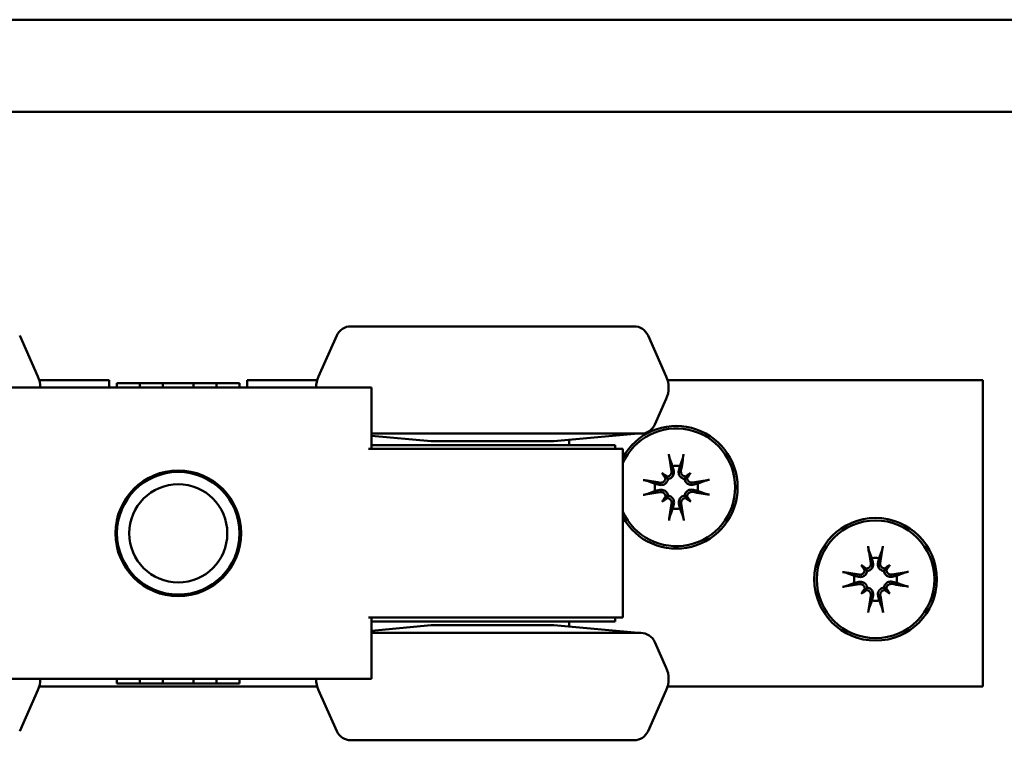
# Model space of a CAD drawing. Units: millimetres. Extents: x 2982 to 12204, y -7408 to 6480.
# Drawn here: x 3469 to 3565, y -4896 to -4825 of the extents above; entities that cross this region are included whole.
import ezdxf

# ---------------------------------------------------------------- set-up
doc = ezdxf.new("R2010")
doc.units = ezdxf.units.MM
doc.header["$LTSCALE"] = 25
doc.layers.add('Visible Edges(ISO)', color=7, linetype='Continuous', lineweight=50)

msp = doc.modelspace()

# ---------------------------------------------------------------- linework, layer by layer
at = {"layer": 'Visible Edges(ISO)'}
for p, q in [((3255.71387, -4825.38706), (4455.71387, -4825.38706)), ((4455.71387, -4834.38706), (3255.71387, -4834.38706)), ((3529.0739, -4855.38706), (3501.35383, -4855.38706)), ((3468.94422, -4856.27695), (3470.73044, -4860.28887)), ((3499.98351, -4856.27695), (3498.19729, -4860.28887)), ((3530.44422, -4856.27695), (3532.23044, -4860.28887)), ((3470.85761, -4860.63706), (3473.96387, -4860.63706)), ((3473.96387, -4860.63706), (3474.71387, -4860.63706)), ((3475.46387, -4860.63706), (3474.71387, -4860.63706)), ((3475.46387, -4860.63706), (3477.71387, -4860.63706)), ((3477.71387, -4860.63706), (3477.71387, -4861.38706)), ((3478.46387, -4860.93706), (3480.71387, -4860.93706)), ((3478.46387, -4861.38706), (3478.46387, -4860.93706)), ((3480.71387, -4860.93706), (3482.96387, -4860.93706)), ((3480.71387, -4861.38706), (3480.71387, -4860.93706)), ((3482.96387, -4860.93706), (3483.33887, -4860.93706)), ((3482.96387, -4861.38706), (3482.96387, -4860.93706)), ((3483.33887, -4860.93706), (3485.58887, -4860.93706)), ((3485.58887, -4860.93706), (3485.96387, -4860.93706)), ((3485.96387, -4860.93706), (3488.21387, -4860.93706)), ((3485.96387, -4861.38706), (3485.96387, -4860.93706)), ((3488.21387, -4860.93706), (3490.46387, -4860.93706)), ((3488.21387, -4861.38706), (3488.21387, -4860.93706)), ((3490.46387, -4861.38706), (3490.46387, -4860.93706)), ((3491.21387, -4861.38706), (3491.21387, -4860.63706)), ((3491.21387, -4860.63706), (3493.46387, -4860.63706)), ((3494.21387, -4860.63706), (3493.46387, -4860.63706)), ((3494.21387, -4860.63706), (3494.96387, -4860.63706)), ((3494.96387, -4860.63706), (3498.07012, -4860.63706)), ((3532.35761, -4860.63706), (3563.21387, -4860.63706)), ((3563.21387, -4860.63706), (3563.21387, -4890.63706)), ((3465.84807, -4861.38706), (3503.07967, -4861.38706)), ((3503.07967, -4861.38706), (3503.37967, -4861.38706)), ((3503.37967, -4861.38706), (3503.37967, -4867.38706)), ((3531.11206, -4864.99716), (3532.23044, -4862.48524)), ((3503.37967, -4865.88706), (3529.74174, -4865.88706)), ((3509.21387, -4866.63706), (3503.37967, -4866.10667)), ((3521.21387, -4866.63706), (3509.21387, -4866.63706)), ((3521.21387, -4866.63706), (3529.46387, -4865.88706)), ((3522.71387, -4867.01206), (3522.71387, -4866.50069)), ((3503.07967, -4867.38706), (3504.26276, -4867.38706)), ((3527.21387, -4867.01206), (3503.37967, -4867.01206)), ((3504.26276, -4867.38706), (3516.59473, -4867.38706)), ((3516.59473, -4867.38706), (3520.01325, -4867.38706)), ((3527.96387, -4867.38706), (3520.01325, -4867.38706)), ((3527.21387, -4867.38706), (3527.21387, -4867.01206)), ((3527.96387, -4883.88706), (3527.96387, -4867.38706)), ((3531.80437, -4869.73748), (3532.11329, -4870.04422)), ((3534.61345, -4869.72756), (3534.30671, -4870.03647)), ((3531.81429, -4872.54655), (3532.12103, -4872.23764)), ((3534.62336, -4872.53664), (3534.31445, -4872.2299)), ((3551.30437, -4878.73748), (3551.61329, -4879.04422)), ((3554.11345, -4878.72756), (3553.80671, -4879.03647)), ((3551.31429, -4881.54655), (3551.62103, -4881.23764)), ((3554.12336, -4881.53664), (3553.81445, -4881.2299)), ((3503.07967, -4883.88706), (3504.26276, -4883.88706)), ((3503.37967, -4883.88706), (3503.37967, -4889.88706)), ((3504.26276, -4883.88706), (3516.59473, -4883.88706)), ((3516.59473, -4883.88706), (3520.01325, -4883.88706)), ((3527.96387, -4883.88706), (3520.01325, -4883.88706)), ((3527.21387, -4883.88706), (3527.21387, -4884.26206)), ((3503.37967, -4884.26206), (3527.21387, -4884.26206)), ((3509.21387, -4884.63706), (3503.37967, -4885.16744)), ((3509.21387, -4884.63706), (3521.21387, -4884.63706)), ((3521.21387, -4884.63706), (3529.46387, -4885.38706)), ((3522.71387, -4884.77342), (3522.71387, -4884.26206)), ((3529.74174, -4885.38706), (3503.37967, -4885.38706)), ((3531.11206, -4886.27695), (3532.23044, -4888.78887)), ((3465.84807, -4889.88706), (3503.07967, -4889.88706)), ((3478.46387, -4889.88706), (3478.46387, -4890.33706)), ((3480.71387, -4889.88706), (3480.71387, -4890.33706)), ((3482.96387, -4889.88706), (3482.96387, -4890.33706)), ((3485.96387, -4889.88706), (3485.96387, -4890.33706)), ((3488.21387, -4889.88706), (3488.21387, -4890.33706)), ((3490.46387, -4889.88706), (3490.46387, -4890.33706)), ((3503.07967, -4889.88706), (3503.37967, -4889.88706)), ((3470.85761, -4890.63706), (3498.07012, -4890.63706)), ((3480.71387, -4890.33706), (3478.46387, -4890.33706)), ((3482.96387, -4890.33706), (3480.71387, -4890.33706)), ((3483.33887, -4890.33706), (3482.96387, -4890.33706)), ((3485.58887, -4890.33706), (3483.33887, -4890.33706)), ((3485.96387, -4890.33706), (3485.58887, -4890.33706)), ((3488.21387, -4890.33706), (3485.96387, -4890.33706)), ((3490.46387, -4890.33706), (3488.21387, -4890.33706)), ((3532.35761, -4890.63706), (3563.21387, -4890.63706)), ((3468.94422, -4894.99716), (3470.73044, -4890.98524)), ((3499.98351, -4894.99716), (3498.19729, -4890.98524)), ((3530.44422, -4894.99716), (3532.23044, -4890.98524)), ((3501.35383, -4895.88706), (3529.0739, -4895.88706))]:
    msp.add_line(p, q, dxfattribs=at)
for centre, radius in [((3484.46387, -4875.63706), 6.15), ((3484.46387, -4875.63706), 6), ((3484.46387, -4875.63706), 4.8), ((3552.71387, -4880.13706), 6), ((3552.71387, -4880.13706), 5.7578)]:
    msp.add_circle(centre, radius, dxfattribs=at)
for centre, radius, start, end in [((3501.35383, -4856.88706), 1.5, 90, 156), ((3529.0739, -4856.88706), 1.5, 24, 90), ((3468.26387, -4861.38706), 2.7, 0, 24), ((3500.66387, -4861.38706), 2.7, 156, 180), ((3529.76387, -4861.38706), 2.7, 336, 24), ((3533.21387, -4871.13706), 6, 208.9550244, 151.0449756), ((3533.21387, -4871.13706), 5.7578, 204.2438934, 155.7561066), ((3529.74174, -4864.38706), 1.5, 270, 336), ((3533.21387, -4871.13706), 2.09893, 80.6386308, 99.7657746), ((3533.21387, -4871.13706), 2.09893, 170.6386308, 189.7657746), ((3533.21387, -4871.13706), 2.09893, 350.6386308, 9.7657746), ((3533.21387, -4871.13706), 2.09893, 260.6386308, 279.7657746), ((3552.71387, -4880.13706), 2.09893, 80.6386308, 99.7657746), ((3552.71387, -4880.13706), 2.09893, 170.6386308, 189.7657746), ((3552.71387, -4880.13706), 2.09893, 350.6386308, 9.7657746), ((3552.71387, -4880.13706), 2.09893, 260.6386308, 279.7657746), ((3529.74174, -4886.88706), 1.5, 24, 90), ((3529.76387, -4889.88706), 2.7, 336, 24), ((3468.26387, -4889.88706), 2.7, 336, 0), ((3500.66387, -4889.88706), 2.7, 180, 204), ((3501.35383, -4894.38706), 1.5, 204, 270), ((3529.0739, -4894.38706), 1.5, 270, 336)]:
    msp.add_arc(centre, radius, start, end, dxfattribs=at)
for centre, major_axis, ratio, start_param, end_param in [((3533.8711, -4871.01373), (1.79387, -9.56002), 0.08715574, 4.36480237, 4.5429494), ((3532.55578, -4871.01837), (1.72635, 9.57244), 0.08715574, 4.88182856, 5.05997559), ((3533.09518, -4871.79515), (-9.57244, 1.72635), 0.08715574, 4.88182856, 5.05997559), ((3530.66227, -4874.21682), (6.61232, -5.47834), 0.5, 1.73173177, 1.80326913), ((3536.27555, -4868.56378), (-5.52487, 6.57349), 0.5, 1.33832352, 1.40986088), ((3532.2748, -4869.68339), (-0.25243, -0.30468), 0.98845192, 0.27400792, 0.77826157), ((3531.75361, -4870.20828), (-0.30289, -0.25457), 0.98845192, 2.36333117, 2.86758473), ((3535.78714, -4874.19874), (6.57349, 5.52487), 0.5, 1.33832352, 1.40986088), ((3534.14265, -4869.6768), (-0.25457, 0.30289), 0.98845192, 2.36333117, 2.86758473), ((3534.66753, -4870.19799), (-0.30468, 0.25243), 0.98845192, 0.27400792, 0.77826157), ((3530.1341, -4868.58546), (-5.47834, -6.61232), 0.5, 1.73173177, 1.80326913), ((3533.33719, -4871.79429), (-9.56002, -1.79387), 0.08715574, 4.36480237, 4.5429494), ((3533.09054, -4870.47982), (9.56002, 1.79387), 0.08715574, 4.36480237, 4.5429494), ((3533.33255, -4870.47897), (9.57244, -1.72635), 0.08715574, 4.88182856, 5.05997559), ((3536.29364, -4873.68866), (5.47834, 6.61232), 0.5, 1.73173177, 1.80326913), ((3530.64059, -4868.07537), (-6.57349, -5.52487), 0.5, 1.33832352, 1.40986088), ((3531.7602, -4872.07612), (0.30468, -0.25243), 0.98845192, 0.27400792, 0.77826157), ((3532.28509, -4872.59732), (0.25457, -0.30289), 0.98845192, 2.36333117, 2.86758473), ((3534.15293, -4872.59072), (0.25243, 0.30468), 0.98845192, 0.27400792, 0.77826157), ((3535.76547, -4868.05729), (-6.61232, 5.47834), 0.5, 1.73173177, 1.80326913), ((3534.67413, -4872.06583), (0.30289, 0.25457), 0.98845192, 2.36333117, 2.86758473), ((3530.15218, -4873.71033), (5.52487, -6.57349), 0.5, 1.33832352, 1.40986088), ((3533.87196, -4871.25574), (-1.72635, -9.57244), 0.08715574, 4.88182856, 5.05997559), ((3532.55663, -4871.26038), (-1.79387, 9.56002), 0.08715574, 4.36480237, 4.5429494), ((3553.3711, -4880.01373), (1.79387, -9.56002), 0.08715574, 4.36480237, 4.5429494), ((3552.05578, -4880.01837), (1.72635, 9.57244), 0.08715574, 4.88182856, 5.05997559), ((3550.16227, -4883.21682), (6.61232, -5.47834), 0.5, 1.73173177, 1.80326913), ((3555.77555, -4877.56378), (-5.52487, 6.57349), 0.5, 1.33832352, 1.40986088), ((3551.7748, -4878.68339), (-0.25243, -0.30468), 0.98845192, 0.27400792, 0.77826157), ((3551.25361, -4879.20828), (-0.30289, -0.25457), 0.98845192, 2.36333117, 2.86758473), ((3555.28714, -4883.19874), (6.57349, 5.52487), 0.5, 1.33832352, 1.40986088), ((3553.64265, -4878.6768), (-0.25457, 0.30289), 0.98845192, 2.36333117, 2.86758473), ((3554.16753, -4879.19799), (-0.30468, 0.25243), 0.98845192, 0.27400792, 0.77826157), ((3549.6341, -4877.58546), (-5.47834, -6.61232), 0.5, 1.73173177, 1.80326913), ((3552.59518, -4880.79515), (-9.57244, 1.72635), 0.08715574, 4.88182856, 5.05997559), ((3552.83719, -4880.79429), (-9.56002, -1.79387), 0.08715574, 4.36480237, 4.5429494), ((3552.59054, -4879.47982), (9.56002, 1.79387), 0.08715574, 4.36480237, 4.5429494), ((3555.79364, -4882.68866), (5.47834, 6.61232), 0.5, 1.73173177, 1.80326913), ((3550.14059, -4877.07537), (-6.57349, -5.52487), 0.5, 1.33832352, 1.40986088), ((3551.2602, -4881.07612), (0.30468, -0.25243), 0.98845192, 0.27400792, 0.77826157), ((3551.78509, -4881.59732), (0.25457, -0.30289), 0.98845192, 2.36333117, 2.86758473), ((3553.65293, -4881.59072), (0.25243, 0.30468), 0.98845192, 0.27400792, 0.77826157), ((3555.26547, -4877.05729), (-6.61232, 5.47834), 0.5, 1.73173177, 1.80326913), ((3554.17413, -4881.06583), (0.30289, 0.25457), 0.98845192, 2.36333117, 2.86758473), ((3549.65218, -4882.71033), (5.52487, -6.57349), 0.5, 1.33832352, 1.40986088), ((3552.83255, -4879.47897), (9.57244, -1.72635), 0.08715574, 4.88182856, 5.05997559), ((3553.37196, -4880.25574), (-1.72635, -9.57244), 0.08715574, 4.88182856, 5.05997559), ((3552.05663, -4880.26038), (-1.79387, 9.56002), 0.08715574, 4.36480237, 4.5429494)]:
    msp.add_ellipse(centre, major_axis=major_axis, ratio=ratio, start_param=start_param, end_param=end_param, dxfattribs=at)
for points, knots in [([(3532.56014, -4868.27668), (3532.55493, -4868.26284), (3532.54847, -4868.24234), (3532.53524, -4868.19505), (3532.52606, -4868.15814), (3532.51057, -4868.08943), (3532.50153, -4868.04549), (3532.48831, -4867.97503), (3532.4817, -4867.93668), (3532.47668, -4867.9043)], [0.0701954013, 0.0701954013, 0.0701954013, 0.0701954013, 0.076444709, 0.076444709, 0.0840663055, 0.0840663055, 0.0916901927, 0.0916901927, 0.0984042798, 0.0984042798, 0.0984042798, 0.0984042798]), ([(3533.92822, -4867.89918), (3533.92343, -4867.93159), (3533.91709, -4867.96998), (3533.90437, -4868.04054), (3533.89564, -4868.08455), (3533.88064, -4868.15336), (3533.87171, -4868.19034), (3533.85881, -4868.23771), (3533.8525, -4868.25826), (3533.84739, -4868.27214)], [0.0238925169, 0.0238925169, 0.0238925169, 0.0238925169, 0.030606604, 0.030606604, 0.0382304912, 0.0382304912, 0.0458520877, 0.0458520877, 0.0521013954, 0.0521013954, 0.0521013954, 0.0521013954]), ([(3532.74732, -4869.55573), (3532.75667, -4869.60997), (3532.75598, -4869.6699), (3532.73053, -4869.78474), (3532.70577, -4869.83967), (3532.64267, -4869.93017), (3532.60045, -4869.972), (3532.50286, -4870.03545), (3532.44748, -4870.05708), (3532.36579, -4870.07287), (3532.33631, -4870.07573), (3532.30647, -4870.07553)], [0, 0, 0, 0, 0.011167155, 0.011167155, 0.02233431, 0.02233431, 0.0332935325, 0.0332935325, 0.0442527549, 0.0442527549, 0.0499665231, 0.0499665231, 0.0499665231, 0.0499665231]), ([(3532.96333, -4869.5152), (3532.96743, -4869.53259), (3532.9708, -4869.55), (3532.98293, -4869.62918), (3532.98397, -4869.69773), (3532.9639, -4869.83297), (3532.94278, -4869.89968), (3532.88914, -4870.0091), (3532.85485, -4870.06155), (3532.77013, -4870.15518), (3532.71955, -4870.19634), (3532.61566, -4870.25874), (3532.55557, -4870.28405), (3532.45878, -4870.30839), (3532.42282, -4870.31415), (3532.38793, -4870.31692)], [0.1729247052, 0.1729247052, 0.1729247052, 0.1729247052, 0.176895648, 0.176895648, 0.1910691563, 0.1910691563, 0.2052426647, 0.2052426647, 0.2173621486, 0.2173621486, 0.2294816325, 0.2294816325, 0.2416011165, 0.2416011165, 0.2486390555, 0.2486390555, 0.2486390555, 0.2486390555]), ([(3534.034, -4870.31111), (3533.99909, -4870.30858), (3533.96309, -4870.30308), (3533.86613, -4870.27942), (3533.80586, -4870.25454), (3533.70153, -4870.19287), (3533.65067, -4870.15207), (3533.56529, -4870.05904), (3533.53062, -4870.00683), (3533.47621, -4869.8978), (3533.45463, -4869.83124), (3533.4336, -4869.69614), (3533.43416, -4869.62759), (3533.44319, -4869.56567), (3533.44572, -4869.54832), (3533.44897, -4869.53089), (3533.45295, -4869.51347)], [-0.0717434075, -0.0717434075, -0.0717434075, -0.0717434075, -0.0647054685, -0.0647054685, -0.0525859845, -0.0525859845, -0.0404665006, -0.0404665006, -0.0283470167, -0.0283470167, -0.0141735083, -0.0141735083, 0, 0, 0, 0.0039709428, 0.0039709428, 0.0039709428, 0.0039709428]), ([(3534.11375, -4870.06915), (3534.11061, -4870.06919), (3534.10749, -4870.0692), (3534.04982, -4870.06878), (3533.99149, -4870.05768), (3533.88397, -4870.01318), (3533.83477, -4869.97979), (3533.75635, -4869.90252), (3533.72207, -4869.85333), (3533.67606, -4869.74567), (3533.66431, -4869.6872), (3533.66293, -4869.60634), (3533.6648, -4869.57939), (3533.66924, -4869.55248)], [0.0217824022, 0.0217824022, 0.0217824022, 0.0217824022, 0.0224078283, 0.0224078283, 0.0333656693, 0.0333656693, 0.0443235102, 0.0443235102, 0.0554062123, 0.0554062123, 0.0664889143, 0.0664889143, 0.0717746606, 0.0717746606, 0.0717746606, 0.0717746606]), ([(3529.97599, -4870.4227), (3530.0084, -4870.4275), (3530.0468, -4870.43383), (3530.11735, -4870.44656), (3530.16136, -4870.45529), (3530.23018, -4870.47029), (3530.26715, -4870.47921), (3530.31452, -4870.49211), (3530.33507, -4870.49842), (3530.34895, -4870.50354)], [0.0238925169, 0.0238925169, 0.0238925169, 0.0238925169, 0.030606604, 0.030606604, 0.0382304912, 0.0382304912, 0.0458520877, 0.0458520877, 0.0521013954, 0.0521013954, 0.0521013954, 0.0521013954]), ([(3532.38793, -4870.31692), (3532.3854, -4870.35183), (3532.37989, -4870.38784), (3532.35623, -4870.48479), (3532.33135, -4870.54506), (3532.26968, -4870.64939), (3532.22889, -4870.70026), (3532.13585, -4870.78564), (3532.08364, -4870.8203), (3531.97461, -4870.87471), (3531.90805, -4870.89629), (3531.77295, -4870.91732), (3531.7044, -4870.91677), (3531.64248, -4870.90773), (3531.62513, -4870.9052), (3531.6077, -4870.90195), (3531.59028, -4870.89797)], [-0.0717434075, -0.0717434075, -0.0717434075, -0.0717434075, -0.0647054685, -0.0647054685, -0.0525859845, -0.0525859845, -0.0404665006, -0.0404665006, -0.0283470167, -0.0283470167, -0.0141735083, -0.0141735083, 0, 0, 0, 0.0039709428, 0.0039709428, 0.0039709428, 0.0039709428]), ([(3532.14596, -4870.23717), (3532.146, -4870.24031), (3532.14601, -4870.24343), (3532.14559, -4870.30111), (3532.13449, -4870.35943), (3532.08999, -4870.46695), (3532.0566, -4870.51615), (3531.97948, -4870.59442), (3531.93051, -4870.6286), (3531.82331, -4870.6746), (3531.76508, -4870.68643), (3531.68403, -4870.68806), (3531.65663, -4870.6862), (3531.62929, -4870.68169)], [0.0217824022, 0.0217824022, 0.0217824022, 0.0217824022, 0.0224078283, 0.0224078283, 0.0333656693, 0.0333656693, 0.0443235102, 0.0443235102, 0.0553627788, 0.0553627788, 0.0664020474, 0.0664020474, 0.0717715366, 0.0717715366, 0.0717715366, 0.0717715366]), ([(3532.11329, -4870.04422), (3532.12092, -4870.0518), (3532.12775, -4870.05857), (3532.18595, -4870.11637), (3532.22553, -4870.15567), (3532.30305, -4870.23265), (3532.3494, -4870.27867), (3532.38793, -4870.31692)], [-6.843194839, -6.843194839, -6.843194839, -6.843194839, -6.835638812, -6.835638812, -6.770917792, -6.770917792, -6.676986704, -6.676986704, -6.676986704, -6.676986704]), ([(3534.30671, -4870.03647), (3534.29912, -4870.04411), (3534.29235, -4870.05093), (3534.23455, -4870.10914), (3534.19525, -4870.14872), (3534.11827, -4870.22624), (3534.07225, -4870.27259), (3534.034, -4870.31111)], [-6.843194839, -6.843194839, -6.843194839, -6.843194839, -6.835638812, -6.835638812, -6.770917792, -6.770917792, -6.676986704, -6.676986704, -6.676986704, -6.676986704]), ([(3534.83572, -4870.88652), (3534.81833, -4870.89062), (3534.80092, -4870.89399), (3534.72174, -4870.90612), (3534.65319, -4870.90716), (3534.51795, -4870.88708), (3534.45124, -4870.86597), (3534.34183, -4870.81233), (3534.28937, -4870.77804), (3534.19574, -4870.69332), (3534.15459, -4870.64274), (3534.09219, -4870.53884), (3534.06687, -4870.47876), (3534.04253, -4870.38197), (3534.03678, -4870.34601), (3534.034, -4870.31111)], [0.1729247052, 0.1729247052, 0.1729247052, 0.1729247052, 0.176895648, 0.176895648, 0.1910691563, 0.1910691563, 0.2052426647, 0.2052426647, 0.2173621486, 0.2173621486, 0.2294816325, 0.2294816325, 0.2416011165, 0.2416011165, 0.2486390555, 0.2486390555, 0.2486390555, 0.2486390555]), ([(3534.79519, -4870.67051), (3534.74112, -4870.67983), (3534.68139, -4870.67917), (3534.56685, -4870.65394), (3534.51206, -4870.62935), (3534.42141, -4870.56648), (3534.37937, -4870.5242), (3534.31561, -4870.42639), (3534.29387, -4870.37085), (3534.27805, -4870.28898), (3534.27519, -4870.2595), (3534.2754, -4870.22966)], [0, 0, 0, 0, 0.0111314295, 0.0111314295, 0.022262859, 0.022262859, 0.0332577993, 0.0332577993, 0.0442527396, 0.0442527396, 0.0499665077, 0.0499665077, 0.0499665077, 0.0499665077]), ([(3536.07424, -4870.48333), (3536.08809, -4870.47812), (3536.10859, -4870.47166), (3536.15587, -4870.45843), (3536.19278, -4870.44924), (3536.26149, -4870.43376), (3536.30544, -4870.42472), (3536.3759, -4870.4115), (3536.41424, -4870.40489), (3536.44662, -4870.39986)], [0.0701954013, 0.0701954013, 0.0701954013, 0.0701954013, 0.076444709, 0.076444709, 0.0840663055, 0.0840663055, 0.0916901927, 0.0916901927, 0.0984042798, 0.0984042798, 0.0984042798, 0.0984042798]), ([(3531.59201, -4871.3876), (3531.6094, -4871.38349), (3531.62681, -4871.38012), (3531.70599, -4871.36799), (3531.77454, -4871.36696), (3531.90978, -4871.38703), (3531.97649, -4871.40814), (3532.08591, -4871.46178), (3532.13836, -4871.49607), (3532.23199, -4871.5808), (3532.27315, -4871.63137), (3532.33555, -4871.73527), (3532.36086, -4871.79536), (3532.3852, -4871.89214), (3532.39096, -4871.9281), (3532.39373, -4871.963)], [0.1729247052, 0.1729247052, 0.1729247052, 0.1729247052, 0.176895648, 0.176895648, 0.1910691563, 0.1910691563, 0.2052426647, 0.2052426647, 0.2173621486, 0.2173621486, 0.2294816325, 0.2294816325, 0.2416011165, 0.2416011165, 0.2486390555, 0.2486390555, 0.2486390555, 0.2486390555]), ([(3531.63254, -4871.6036), (3531.68679, -4871.59426), (3531.74671, -4871.59495), (3531.86155, -4871.62039), (3531.91648, -4871.64515), (3532.00698, -4871.70825), (3532.04881, -4871.75047), (3532.11226, -4871.84806), (3532.13389, -4871.90344), (3532.14969, -4871.98513), (3532.15254, -4872.01461), (3532.15234, -4872.04445)], [0, 0, 0, 0, 0.011167155, 0.011167155, 0.02233431, 0.02233431, 0.0332935325, 0.0332935325, 0.0442527549, 0.0442527549, 0.0499665231, 0.0499665231, 0.0499665231, 0.0499665231]), ([(3534.03981, -4871.95719), (3534.04234, -4871.92228), (3534.04784, -4871.88628), (3534.0715, -4871.78932), (3534.09639, -4871.72905), (3534.15805, -4871.62472), (3534.19885, -4871.57385), (3534.29188, -4871.48847), (3534.34409, -4871.45381), (3534.45312, -4871.3994), (3534.51968, -4871.37782), (3534.65478, -4871.35679), (3534.72334, -4871.35735), (3534.78525, -4871.36638), (3534.8026, -4871.36891), (3534.82003, -4871.37216), (3534.83745, -4871.37614)], [-0.0717434075, -0.0717434075, -0.0717434075, -0.0717434075, -0.0647054685, -0.0647054685, -0.0525859845, -0.0525859845, -0.0404665006, -0.0404665006, -0.0283470167, -0.0283470167, -0.0141735083, -0.0141735083, 0, 0, 0, 0.0039709428, 0.0039709428, 0.0039709428, 0.0039709428]), ([(3534.28177, -4872.03694), (3534.28173, -4872.0338), (3534.28172, -4872.03068), (3534.28214, -4871.973), (3534.29325, -4871.91468), (3534.33774, -4871.80716), (3534.37113, -4871.75796), (3534.44841, -4871.67954), (3534.49759, -4871.64526), (3534.60525, -4871.59925), (3534.66372, -4871.5875), (3534.74458, -4871.58611), (3534.77154, -4871.58799), (3534.79844, -4871.59243)], [0.0217824022, 0.0217824022, 0.0217824022, 0.0217824022, 0.0224078283, 0.0224078283, 0.0333656693, 0.0333656693, 0.0443235102, 0.0443235102, 0.0554062123, 0.0554062123, 0.0664889143, 0.0664889143, 0.0717746606, 0.0717746606, 0.0717746606, 0.0717746606]), ([(3530.35349, -4871.79078), (3530.33965, -4871.79599), (3530.31915, -4871.80245), (3530.27186, -4871.81568), (3530.23496, -4871.82487), (3530.16625, -4871.84035), (3530.1223, -4871.84939), (3530.05184, -4871.86262), (3530.01349, -4871.86922), (3529.98111, -4871.87425)], [0.0701954013, 0.0701954013, 0.0701954013, 0.0701954013, 0.076444709, 0.076444709, 0.0840663055, 0.0840663055, 0.0916901927, 0.0916901927, 0.0984042798, 0.0984042798, 0.0984042798, 0.0984042798]), ([(3532.12103, -4872.23764), (3532.12861, -4872.23), (3532.13539, -4872.22318), (3532.19318, -4872.16497), (3532.23249, -4872.12539), (3532.30946, -4872.04787), (3532.35548, -4872.00152), (3532.39373, -4871.963)], [-6.843194839, -6.843194839, -6.843194839, -6.843194839, -6.835638812, -6.835638812, -6.770917792, -6.770917792, -6.676986704, -6.676986704, -6.676986704, -6.676986704]), ([(3532.31398, -4872.20496), (3532.31712, -4872.20492), (3532.32024, -4872.20491), (3532.37792, -4872.20533), (3532.43624, -4872.21643), (3532.54377, -4872.26093), (3532.59297, -4872.29432), (3532.67139, -4872.3716), (3532.70566, -4872.42078), (3532.75167, -4872.52844), (3532.76342, -4872.58691), (3532.76481, -4872.66777), (3532.76294, -4872.69473), (3532.7585, -4872.72163)], [0.0217824022, 0.0217824022, 0.0217824022, 0.0217824022, 0.0224078283, 0.0224078283, 0.0333656693, 0.0333656693, 0.0443235102, 0.0443235102, 0.0554062123, 0.0554062123, 0.0664889143, 0.0664889143, 0.0717746606, 0.0717746606, 0.0717746606, 0.0717746606]), ([(3532.39373, -4871.963), (3532.42865, -4871.96553), (3532.46465, -4871.97103), (3532.5616, -4871.99469), (3532.62187, -4872.01958), (3532.7262, -4872.08124), (3532.77707, -4872.12204), (3532.86245, -4872.21507), (3532.89711, -4872.26728), (3532.95152, -4872.37631), (3532.97311, -4872.44287), (3532.99413, -4872.57797), (3532.99358, -4872.64652), (3532.98454, -4872.70844), (3532.98201, -4872.72579), (3532.97876, -4872.74322), (3532.97478, -4872.76064)], [-0.0717434075, -0.0717434075, -0.0717434075, -0.0717434075, -0.0647054685, -0.0647054685, -0.0525859845, -0.0525859845, -0.0404665006, -0.0404665006, -0.0283470167, -0.0283470167, -0.0141735083, -0.0141735083, 0, 0, 0, 0.0039709428, 0.0039709428, 0.0039709428, 0.0039709428]), ([(3533.46441, -4872.75891), (3533.4603, -4872.74152), (3533.45693, -4872.72411), (3533.44481, -4872.64493), (3533.44377, -4872.57638), (3533.46384, -4872.44114), (3533.48495, -4872.37443), (3533.53859, -4872.26502), (3533.57289, -4872.21256), (3533.65761, -4872.11893), (3533.70818, -4872.07778), (3533.81208, -4872.01537), (3533.87217, -4871.99006), (3533.96895, -4871.96572), (3534.00492, -4871.95996), (3534.03981, -4871.95719)], [0.1729247052, 0.1729247052, 0.1729247052, 0.1729247052, 0.176895648, 0.176895648, 0.1910691563, 0.1910691563, 0.2052426647, 0.2052426647, 0.2173621486, 0.2173621486, 0.2294816325, 0.2294816325, 0.2416011165, 0.2416011165, 0.2486390555, 0.2486390555, 0.2486390555, 0.2486390555]), ([(3533.68041, -4872.71838), (3533.67107, -4872.66414), (3533.67176, -4872.60422), (3533.6972, -4872.48937), (3533.72196, -4872.43444), (3533.78506, -4872.34394), (3533.82728, -4872.30212), (3533.92487, -4872.23866), (3533.98025, -4872.21703), (3534.06194, -4872.20124), (3534.09142, -4872.19838), (3534.12126, -4872.19858)], [0, 0, 0, 0, 0.011167155, 0.011167155, 0.02233431, 0.02233431, 0.0332935325, 0.0332935325, 0.0442527549, 0.0442527549, 0.0499665231, 0.0499665231, 0.0499665231, 0.0499665231]), ([(3534.31445, -4872.2299), (3534.30681, -4872.22231), (3534.29999, -4872.21554), (3534.24178, -4872.15774), (3534.2022, -4872.11844), (3534.12468, -4872.04146), (3534.07833, -4871.99544), (3534.03981, -4871.95719)], [-6.843194839, -6.843194839, -6.843194839, -6.843194839, -6.835638812, -6.835638812, -6.770917792, -6.770917792, -6.676986704, -6.676986704, -6.676986704, -6.676986704]), ([(3536.45175, -4871.85141), (3536.41933, -4871.84662), (3536.38094, -4871.84028), (3536.31039, -4871.82756), (3536.26638, -4871.81883), (3536.19756, -4871.80382), (3536.16059, -4871.7949), (3536.11321, -4871.782), (3536.09267, -4871.77569), (3536.07878, -4871.77057)], [0.0238925169, 0.0238925169, 0.0238925169, 0.0238925169, 0.030606604, 0.030606604, 0.0382304912, 0.0382304912, 0.0458520877, 0.0458520877, 0.0521013954, 0.0521013954, 0.0521013954, 0.0521013954]), ([(3532.49951, -4874.37493), (3532.50431, -4874.34252), (3532.51064, -4874.30413), (3532.52337, -4874.23357), (3532.5321, -4874.18956), (3532.5471, -4874.12075), (3532.55602, -4874.08378), (3532.56892, -4874.0364), (3532.57523, -4874.01585), (3532.58035, -4874.00197)], [0.0238925169, 0.0238925169, 0.0238925169, 0.0238925169, 0.030606604, 0.030606604, 0.0382304912, 0.0382304912, 0.0458520877, 0.0458520877, 0.0521013954, 0.0521013954, 0.0521013954, 0.0521013954]), ([(3533.86759, -4873.99743), (3533.87281, -4874.01127), (3533.87926, -4874.03178), (3533.89249, -4874.07906), (3533.90168, -4874.11597), (3533.91717, -4874.18468), (3533.92621, -4874.22862), (3533.93943, -4874.29908), (3533.94603, -4874.33743), (3533.95106, -4874.36981)], [0.0701954013, 0.0701954013, 0.0701954013, 0.0701954013, 0.076444709, 0.076444709, 0.0840663055, 0.0840663055, 0.0916901927, 0.0916901927, 0.0984042798, 0.0984042798, 0.0984042798, 0.0984042798]), ([(3552.06014, -4877.27668), (3552.05493, -4877.26284), (3552.04847, -4877.24234), (3552.03524, -4877.19505), (3552.02606, -4877.15814), (3552.01057, -4877.08943), (3552.00153, -4877.04549), (3551.98831, -4876.97503), (3551.9817, -4876.93668), (3551.97668, -4876.9043)], [0.0701954013, 0.0701954013, 0.0701954013, 0.0701954013, 0.076444709, 0.076444709, 0.0840663055, 0.0840663055, 0.0916901927, 0.0916901927, 0.0984042798, 0.0984042798, 0.0984042798, 0.0984042798]), ([(3553.42822, -4876.89918), (3553.42343, -4876.93159), (3553.41709, -4876.96998), (3553.40437, -4877.04054), (3553.39564, -4877.08455), (3553.38064, -4877.15336), (3553.37171, -4877.19034), (3553.35881, -4877.23771), (3553.3525, -4877.25826), (3553.34739, -4877.27214)], [0.0238925169, 0.0238925169, 0.0238925169, 0.0238925169, 0.030606604, 0.030606604, 0.0382304912, 0.0382304912, 0.0458520877, 0.0458520877, 0.0521013954, 0.0521013954, 0.0521013954, 0.0521013954]), ([(3551.88793, -4879.31692), (3551.8854, -4879.35183), (3551.87989, -4879.38784), (3551.85623, -4879.48479), (3551.83135, -4879.54506), (3551.76968, -4879.64939), (3551.72889, -4879.70026), (3551.63585, -4879.78564), (3551.58364, -4879.8203), (3551.47461, -4879.87471), (3551.40805, -4879.89629), (3551.27295, -4879.91732), (3551.2044, -4879.91677), (3551.14248, -4879.90773), (3551.12513, -4879.9052), (3551.1077, -4879.90195), (3551.09028, -4879.89797)], [-0.0717434075, -0.0717434075, -0.0717434075, -0.0717434075, -0.0647054685, -0.0647054685, -0.0525859845, -0.0525859845, -0.0404665006, -0.0404665006, -0.0283470167, -0.0283470167, -0.0141735083, -0.0141735083, 0, 0, 0, 0.0039709428, 0.0039709428, 0.0039709428, 0.0039709428]), ([(3551.64596, -4879.23717), (3551.646, -4879.24031), (3551.64601, -4879.24343), (3551.64559, -4879.30111), (3551.63449, -4879.35943), (3551.58999, -4879.46695), (3551.5566, -4879.51615), (3551.47948, -4879.59442), (3551.43051, -4879.6286), (3551.32331, -4879.6746), (3551.26508, -4879.68643), (3551.18403, -4879.68806), (3551.15663, -4879.6862), (3551.12929, -4879.68169)], [0.0217824022, 0.0217824022, 0.0217824022, 0.0217824022, 0.0224078283, 0.0224078283, 0.0333656693, 0.0333656693, 0.0443235102, 0.0443235102, 0.0553627788, 0.0553627788, 0.0664020474, 0.0664020474, 0.0717715366, 0.0717715366, 0.0717715366, 0.0717715366]), ([(3551.61329, -4879.04422), (3551.62092, -4879.0518), (3551.62775, -4879.05857), (3551.68595, -4879.11637), (3551.72553, -4879.15567), (3551.80305, -4879.23265), (3551.8494, -4879.27867), (3551.88793, -4879.31692)], [-6.843194839, -6.843194839, -6.843194839, -6.843194839, -6.835638812, -6.835638812, -6.770917792, -6.770917792, -6.676986704, -6.676986704, -6.676986704, -6.676986704]), ([(3552.24732, -4878.55573), (3552.25667, -4878.60997), (3552.25598, -4878.6699), (3552.23053, -4878.78474), (3552.20577, -4878.83967), (3552.14267, -4878.93017), (3552.10045, -4878.972), (3552.00286, -4879.03545), (3551.94748, -4879.05708), (3551.86579, -4879.07287), (3551.83631, -4879.07573), (3551.80647, -4879.07553)], [0, 0, 0, 0, 0.011167155, 0.011167155, 0.02233431, 0.02233431, 0.0332935325, 0.0332935325, 0.0442527549, 0.0442527549, 0.0499665231, 0.0499665231, 0.0499665231, 0.0499665231]), ([(3552.46333, -4878.5152), (3552.46743, -4878.53259), (3552.4708, -4878.55), (3552.48293, -4878.62918), (3552.48397, -4878.69773), (3552.4639, -4878.83297), (3552.44278, -4878.89968), (3552.38914, -4879.0091), (3552.35485, -4879.06155), (3552.27013, -4879.15518), (3552.21955, -4879.19634), (3552.11566, -4879.25874), (3552.05557, -4879.28405), (3551.95878, -4879.30839), (3551.92282, -4879.31415), (3551.88793, -4879.31692)], [0.1729247052, 0.1729247052, 0.1729247052, 0.1729247052, 0.176895648, 0.176895648, 0.1910691563, 0.1910691563, 0.2052426647, 0.2052426647, 0.2173621486, 0.2173621486, 0.2294816325, 0.2294816325, 0.2416011165, 0.2416011165, 0.2486390555, 0.2486390555, 0.2486390555, 0.2486390555]), ([(3553.534, -4879.31111), (3553.49909, -4879.30858), (3553.46309, -4879.30308), (3553.36613, -4879.27942), (3553.30586, -4879.25454), (3553.20153, -4879.19287), (3553.15067, -4879.15207), (3553.06529, -4879.05904), (3553.03062, -4879.00683), (3552.97621, -4878.8978), (3552.95463, -4878.83124), (3552.9336, -4878.69614), (3552.93416, -4878.62759), (3552.94319, -4878.56567), (3552.94572, -4878.54832), (3552.94897, -4878.53089), (3552.95295, -4878.51347)], [-0.0717434075, -0.0717434075, -0.0717434075, -0.0717434075, -0.0647054685, -0.0647054685, -0.0525859845, -0.0525859845, -0.0404665006, -0.0404665006, -0.0283470167, -0.0283470167, -0.0141735083, -0.0141735083, 0, 0, 0, 0.0039709428, 0.0039709428, 0.0039709428, 0.0039709428]), ([(3553.61375, -4879.06915), (3553.61061, -4879.06919), (3553.60749, -4879.0692), (3553.54982, -4879.06878), (3553.49149, -4879.05768), (3553.38397, -4879.01318), (3553.33477, -4878.97979), (3553.25635, -4878.90252), (3553.22207, -4878.85333), (3553.17606, -4878.74567), (3553.16431, -4878.6872), (3553.16293, -4878.60634), (3553.1648, -4878.57939), (3553.16924, -4878.55248)], [0.0217824022, 0.0217824022, 0.0217824022, 0.0217824022, 0.0224078283, 0.0224078283, 0.0333656693, 0.0333656693, 0.0443235102, 0.0443235102, 0.0554062123, 0.0554062123, 0.0664889143, 0.0664889143, 0.0717746606, 0.0717746606, 0.0717746606, 0.0717746606]), ([(3553.80671, -4879.03647), (3553.79912, -4879.04411), (3553.79235, -4879.05093), (3553.73455, -4879.10914), (3553.69525, -4879.14872), (3553.61827, -4879.22624), (3553.57225, -4879.27259), (3553.534, -4879.31111)], [-6.843194839, -6.843194839, -6.843194839, -6.843194839, -6.835638812, -6.835638812, -6.770917792, -6.770917792, -6.676986704, -6.676986704, -6.676986704, -6.676986704]), ([(3554.33572, -4879.88652), (3554.31833, -4879.89062), (3554.30092, -4879.89399), (3554.22174, -4879.90612), (3554.15319, -4879.90716), (3554.01795, -4879.88708), (3553.95124, -4879.86597), (3553.84183, -4879.81233), (3553.78937, -4879.77804), (3553.69574, -4879.69332), (3553.65459, -4879.64274), (3553.59219, -4879.53884), (3553.56687, -4879.47876), (3553.54253, -4879.38197), (3553.53678, -4879.34601), (3553.534, -4879.31111)], [0.1729247052, 0.1729247052, 0.1729247052, 0.1729247052, 0.176895648, 0.176895648, 0.1910691563, 0.1910691563, 0.2052426647, 0.2052426647, 0.2173621486, 0.2173621486, 0.2294816325, 0.2294816325, 0.2416011165, 0.2416011165, 0.2486390555, 0.2486390555, 0.2486390555, 0.2486390555]), ([(3554.29519, -4879.67051), (3554.24112, -4879.67983), (3554.18139, -4879.67917), (3554.06685, -4879.65394), (3554.01206, -4879.62935), (3553.92141, -4879.56648), (3553.87937, -4879.5242), (3553.81561, -4879.42639), (3553.79387, -4879.37085), (3553.77805, -4879.28898), (3553.77519, -4879.2595), (3553.7754, -4879.22966)], [0, 0, 0, 0, 0.0111314295, 0.0111314295, 0.022262859, 0.022262859, 0.0332577993, 0.0332577993, 0.0442527396, 0.0442527396, 0.0499665077, 0.0499665077, 0.0499665077, 0.0499665077]), ([(3549.47599, -4879.4227), (3549.5084, -4879.4275), (3549.5468, -4879.43383), (3549.61735, -4879.44656), (3549.66136, -4879.45529), (3549.73018, -4879.47029), (3549.76715, -4879.47921), (3549.81452, -4879.49211), (3549.83507, -4879.49842), (3549.84895, -4879.50354)], [0.0238925169, 0.0238925169, 0.0238925169, 0.0238925169, 0.030606604, 0.030606604, 0.0382304912, 0.0382304912, 0.0458520877, 0.0458520877, 0.0521013954, 0.0521013954, 0.0521013954, 0.0521013954]), ([(3555.57424, -4879.48333), (3555.58809, -4879.47812), (3555.60859, -4879.47166), (3555.65587, -4879.45843), (3555.69278, -4879.44924), (3555.76149, -4879.43376), (3555.80544, -4879.42472), (3555.8759, -4879.4115), (3555.91424, -4879.40489), (3555.94662, -4879.39986)], [0.0701954013, 0.0701954013, 0.0701954013, 0.0701954013, 0.076444709, 0.076444709, 0.0840663055, 0.0840663055, 0.0916901927, 0.0916901927, 0.0984042798, 0.0984042798, 0.0984042798, 0.0984042798]), ([(3549.85349, -4880.79078), (3549.83965, -4880.79599), (3549.81915, -4880.80245), (3549.77186, -4880.81568), (3549.73496, -4880.82487), (3549.66625, -4880.84035), (3549.6223, -4880.84939), (3549.55184, -4880.86262), (3549.51349, -4880.86922), (3549.48111, -4880.87425)], [0.0701954013, 0.0701954013, 0.0701954013, 0.0701954013, 0.076444709, 0.076444709, 0.0840663055, 0.0840663055, 0.0916901927, 0.0916901927, 0.0984042798, 0.0984042798, 0.0984042798, 0.0984042798]), ([(3551.09201, -4880.3876), (3551.1094, -4880.38349), (3551.12681, -4880.38012), (3551.20599, -4880.36799), (3551.27454, -4880.36696), (3551.40978, -4880.38703), (3551.47649, -4880.40814), (3551.58591, -4880.46178), (3551.63836, -4880.49607), (3551.73199, -4880.5808), (3551.77315, -4880.63137), (3551.83555, -4880.73527), (3551.86086, -4880.79536), (3551.8852, -4880.89214), (3551.89096, -4880.9281), (3551.89373, -4880.963)], [0.1729247052, 0.1729247052, 0.1729247052, 0.1729247052, 0.176895648, 0.176895648, 0.1910691563, 0.1910691563, 0.2052426647, 0.2052426647, 0.2173621486, 0.2173621486, 0.2294816325, 0.2294816325, 0.2416011165, 0.2416011165, 0.2486390555, 0.2486390555, 0.2486390555, 0.2486390555]), ([(3551.13254, -4880.6036), (3551.18679, -4880.59426), (3551.24671, -4880.59495), (3551.36155, -4880.62039), (3551.41648, -4880.64515), (3551.50698, -4880.70825), (3551.54881, -4880.75047), (3551.61226, -4880.84806), (3551.63389, -4880.90344), (3551.64969, -4880.98513), (3551.65254, -4881.01461), (3551.65234, -4881.04445)], [0, 0, 0, 0, 0.011167155, 0.011167155, 0.02233431, 0.02233431, 0.0332935325, 0.0332935325, 0.0442527549, 0.0442527549, 0.0499665231, 0.0499665231, 0.0499665231, 0.0499665231]), ([(3551.62103, -4881.23764), (3551.62861, -4881.23), (3551.63539, -4881.22318), (3551.69318, -4881.16497), (3551.73249, -4881.12539), (3551.80946, -4881.04787), (3551.85548, -4881.00152), (3551.89373, -4880.963)], [-6.843194839, -6.843194839, -6.843194839, -6.843194839, -6.835638812, -6.835638812, -6.770917792, -6.770917792, -6.676986704, -6.676986704, -6.676986704, -6.676986704]), ([(3551.81398, -4881.20496), (3551.81712, -4881.20492), (3551.82024, -4881.20491), (3551.87792, -4881.20533), (3551.93624, -4881.21643), (3552.04377, -4881.26093), (3552.09297, -4881.29432), (3552.17139, -4881.3716), (3552.20566, -4881.42078), (3552.25167, -4881.52844), (3552.26342, -4881.58691), (3552.26481, -4881.66777), (3552.26294, -4881.69473), (3552.2585, -4881.72163)], [0.0217824022, 0.0217824022, 0.0217824022, 0.0217824022, 0.0224078283, 0.0224078283, 0.0333656693, 0.0333656693, 0.0443235102, 0.0443235102, 0.0554062123, 0.0554062123, 0.0664889143, 0.0664889143, 0.0717746606, 0.0717746606, 0.0717746606, 0.0717746606]), ([(3551.89373, -4880.963), (3551.92865, -4880.96553), (3551.96465, -4880.97103), (3552.0616, -4880.99469), (3552.12187, -4881.01958), (3552.2262, -4881.08124), (3552.27707, -4881.12204), (3552.36245, -4881.21507), (3552.39711, -4881.26728), (3552.45152, -4881.37631), (3552.47311, -4881.44287), (3552.49413, -4881.57797), (3552.49358, -4881.64652), (3552.48454, -4881.70844), (3552.48201, -4881.72579), (3552.47876, -4881.74322), (3552.47478, -4881.76064)], [-0.0717434075, -0.0717434075, -0.0717434075, -0.0717434075, -0.0647054685, -0.0647054685, -0.0525859845, -0.0525859845, -0.0404665006, -0.0404665006, -0.0283470167, -0.0283470167, -0.0141735083, -0.0141735083, 0, 0, 0, 0.0039709428, 0.0039709428, 0.0039709428, 0.0039709428]), ([(3552.96441, -4881.75891), (3552.9603, -4881.74152), (3552.95693, -4881.72411), (3552.94481, -4881.64493), (3552.94377, -4881.57638), (3552.96384, -4881.44114), (3552.98495, -4881.37443), (3553.03859, -4881.26502), (3553.07289, -4881.21256), (3553.15761, -4881.11893), (3553.20818, -4881.07778), (3553.31208, -4881.01537), (3553.37217, -4880.99006), (3553.46895, -4880.96572), (3553.50492, -4880.95996), (3553.53981, -4880.95719)], [0.1729247052, 0.1729247052, 0.1729247052, 0.1729247052, 0.176895648, 0.176895648, 0.1910691563, 0.1910691563, 0.2052426647, 0.2052426647, 0.2173621486, 0.2173621486, 0.2294816325, 0.2294816325, 0.2416011165, 0.2416011165, 0.2486390555, 0.2486390555, 0.2486390555, 0.2486390555]), ([(3553.18041, -4881.71838), (3553.17107, -4881.66414), (3553.17176, -4881.60422), (3553.1972, -4881.48937), (3553.22196, -4881.43444), (3553.28506, -4881.34394), (3553.32728, -4881.30212), (3553.42487, -4881.23866), (3553.48025, -4881.21703), (3553.56194, -4881.20124), (3553.59142, -4881.19838), (3553.62126, -4881.19858)], [0, 0, 0, 0, 0.011167155, 0.011167155, 0.02233431, 0.02233431, 0.0332935325, 0.0332935325, 0.0442527549, 0.0442527549, 0.0499665231, 0.0499665231, 0.0499665231, 0.0499665231]), ([(3553.53981, -4880.95719), (3553.54234, -4880.92228), (3553.54784, -4880.88628), (3553.5715, -4880.78932), (3553.59639, -4880.72905), (3553.65805, -4880.62472), (3553.69885, -4880.57385), (3553.79188, -4880.48847), (3553.84409, -4880.45381), (3553.95312, -4880.3994), (3554.01968, -4880.37782), (3554.15478, -4880.35679), (3554.22334, -4880.35735), (3554.28525, -4880.36638), (3554.3026, -4880.36891), (3554.32003, -4880.37216), (3554.33745, -4880.37614)], [-0.0717434075, -0.0717434075, -0.0717434075, -0.0717434075, -0.0647054685, -0.0647054685, -0.0525859845, -0.0525859845, -0.0404665006, -0.0404665006, -0.0283470167, -0.0283470167, -0.0141735083, -0.0141735083, 0, 0, 0, 0.0039709428, 0.0039709428, 0.0039709428, 0.0039709428]), ([(3553.81445, -4881.2299), (3553.80681, -4881.22231), (3553.79999, -4881.21554), (3553.74178, -4881.15774), (3553.7022, -4881.11844), (3553.62468, -4881.04146), (3553.57833, -4880.99544), (3553.53981, -4880.95719)], [-6.843194839, -6.843194839, -6.843194839, -6.843194839, -6.835638812, -6.835638812, -6.770917792, -6.770917792, -6.676986704, -6.676986704, -6.676986704, -6.676986704]), ([(3553.78177, -4881.03694), (3553.78173, -4881.0338), (3553.78172, -4881.03068), (3553.78214, -4880.973), (3553.79325, -4880.91468), (3553.83774, -4880.80716), (3553.87113, -4880.75796), (3553.94841, -4880.67954), (3553.99759, -4880.64526), (3554.10525, -4880.59925), (3554.16372, -4880.5875), (3554.24458, -4880.58611), (3554.27154, -4880.58799), (3554.29844, -4880.59243)], [0.0217824022, 0.0217824022, 0.0217824022, 0.0217824022, 0.0224078283, 0.0224078283, 0.0333656693, 0.0333656693, 0.0443235102, 0.0443235102, 0.0554062123, 0.0554062123, 0.0664889143, 0.0664889143, 0.0717746606, 0.0717746606, 0.0717746606, 0.0717746606]), ([(3555.95175, -4880.85141), (3555.91933, -4880.84662), (3555.88094, -4880.84028), (3555.81039, -4880.82756), (3555.76638, -4880.81883), (3555.69756, -4880.80382), (3555.66059, -4880.7949), (3555.61321, -4880.782), (3555.59267, -4880.77569), (3555.57878, -4880.77057)], [0.0238925169, 0.0238925169, 0.0238925169, 0.0238925169, 0.030606604, 0.030606604, 0.0382304912, 0.0382304912, 0.0458520877, 0.0458520877, 0.0521013954, 0.0521013954, 0.0521013954, 0.0521013954]), ([(3551.99951, -4883.37493), (3552.00431, -4883.34252), (3552.01064, -4883.30413), (3552.02337, -4883.23357), (3552.0321, -4883.18956), (3552.0471, -4883.12075), (3552.05602, -4883.08378), (3552.06892, -4883.0364), (3552.07523, -4883.01585), (3552.08035, -4883.00197)], [0.0238925169, 0.0238925169, 0.0238925169, 0.0238925169, 0.030606604, 0.030606604, 0.0382304912, 0.0382304912, 0.0458520877, 0.0458520877, 0.0521013954, 0.0521013954, 0.0521013954, 0.0521013954]), ([(3553.36759, -4882.99743), (3553.37281, -4883.01127), (3553.37926, -4883.03178), (3553.39249, -4883.07906), (3553.40168, -4883.11597), (3553.41717, -4883.18468), (3553.42621, -4883.22862), (3553.43943, -4883.29908), (3553.44603, -4883.33743), (3553.45106, -4883.36981)], [0.0701954013, 0.0701954013, 0.0701954013, 0.0701954013, 0.076444709, 0.076444709, 0.0840663055, 0.0840663055, 0.0916901927, 0.0916901927, 0.0984042798, 0.0984042798, 0.0984042798, 0.0984042798])]:
    msp.add_open_spline(points, degree=3, knots=knots, dxfattribs=at)
for points, weights in [([(3532.56014, -4868.27668), (3532.73332, -4868.73642), (3532.85785, -4869.06854)], [1.00328287274, 1.01529400733, 1]), ([(3533.55528, -4869.06608), (3533.67746, -4868.73309), (3533.84739, -4868.27214)], [1, 1.01529400733, 1.00328287274]), ([(3532.85785, -4869.06854), (3532.91703, -4869.31912), (3532.96333, -4869.5152)], [1, 1.12995779596, 1.25770150922]), ([(3533.45295, -4869.51347), (3533.49787, -4869.31707), (3533.55528, -4869.06608)], [1.25770150923, 1.12995779596, 1]), ([(3531.14289, -4870.79564), (3530.8099, -4870.67346), (3530.34895, -4870.50354)], [1, 1.01529400734, 1.00328287274]), ([(3536.07424, -4870.48333), (3535.6145, -4870.6565), (3535.28238, -4870.78103)], [1.00328287274, 1.01529400734, 1]), ([(3530.35349, -4871.79078), (3530.81323, -4871.61761), (3531.14536, -4871.49308)], [1.00328287275, 1.01529400734, 1]), ([(3531.59028, -4870.89797), (3531.39388, -4870.85305), (3531.14289, -4870.79564)], [1.25770150923, 1.12995779596, 1]), ([(3531.14536, -4871.49308), (3531.39593, -4871.4339), (3531.59201, -4871.3876)], [1, 1.12995779596, 1.25770150922]), ([(3535.28238, -4870.78103), (3535.0318, -4870.84022), (3534.83572, -4870.88652)], [1, 1.12995779596, 1.25770150922]), ([(3534.83745, -4871.37614), (3535.03385, -4871.42106), (3535.28484, -4871.47847)], [1.25770150923, 1.12995779596, 1]), ([(3535.28484, -4871.47847), (3535.61784, -4871.60065), (3536.07878, -4871.77057)], [1, 1.01529400734, 1.00328287274]), ([(3532.87245, -4873.20803), (3532.75027, -4873.54102), (3532.58035, -4874.00197)], [1, 1.01529400733, 1.00328287274]), ([(3532.97478, -4872.76064), (3532.92987, -4872.95704), (3532.87245, -4873.20803)], [1.25770150923, 1.12995779596, 1]), ([(3533.56989, -4873.20557), (3533.51071, -4872.95499), (3533.46441, -4872.75891)], [1, 1.12995779596, 1.25770150922]), ([(3533.86759, -4873.99743), (3533.69442, -4873.53769), (3533.56989, -4873.20557)], [1.00328287274, 1.01529400733, 1]), ([(3552.06014, -4877.27668), (3552.23332, -4877.73642), (3552.35785, -4878.06854)], [1.00328287274, 1.01529400733, 1]), ([(3553.05528, -4878.06608), (3553.17746, -4877.73309), (3553.34739, -4877.27214)], [1, 1.01529400733, 1.00328287274]), ([(3552.35785, -4878.06854), (3552.41703, -4878.31912), (3552.46333, -4878.5152)], [1, 1.12995779596, 1.25770150922]), ([(3552.95295, -4878.51347), (3552.99787, -4878.31707), (3553.05528, -4878.06608)], [1.25770150923, 1.12995779596, 1]), ([(3550.64289, -4879.79564), (3550.3099, -4879.67346), (3549.84895, -4879.50354)], [1, 1.01529400734, 1.00328287274]), ([(3551.09028, -4879.89797), (3550.89388, -4879.85305), (3550.64289, -4879.79564)], [1.25770150923, 1.12995779596, 1]), ([(3554.78238, -4879.78103), (3554.5318, -4879.84022), (3554.33572, -4879.88652)], [1, 1.12995779596, 1.25770150922]), ([(3555.57424, -4879.48333), (3555.1145, -4879.6565), (3554.78238, -4879.78103)], [1.00328287274, 1.01529400734, 1]), ([(3549.85349, -4880.79078), (3550.31323, -4880.61761), (3550.64536, -4880.49308)], [1.00328287275, 1.01529400734, 1]), ([(3550.64536, -4880.49308), (3550.89593, -4880.4339), (3551.09201, -4880.3876)], [1, 1.12995779596, 1.25770150922]), ([(3554.33745, -4880.37614), (3554.53385, -4880.42106), (3554.78484, -4880.47847)], [1.25770150923, 1.12995779596, 1]), ([(3554.78484, -4880.47847), (3555.11784, -4880.60065), (3555.57878, -4880.77057)], [1, 1.01529400734, 1.00328287274]), ([(3552.37245, -4882.20803), (3552.25027, -4882.54102), (3552.08035, -4883.00197)], [1, 1.01529400733, 1.00328287274]), ([(3552.47478, -4881.76064), (3552.42987, -4881.95704), (3552.37245, -4882.20803)], [1.25770150923, 1.12995779596, 1]), ([(3553.06989, -4882.20557), (3553.01071, -4881.95499), (3552.96441, -4881.75891)], [1, 1.12995779596, 1.25770150922]), ([(3553.36759, -4882.99743), (3553.19442, -4882.53769), (3553.06989, -4882.20557)], [1.00328287274, 1.01529400733, 1])]:
    msp.add_rational_spline(points, weights, degree=2, dxfattribs=at)

doc.saveas('drawing.dxf')
